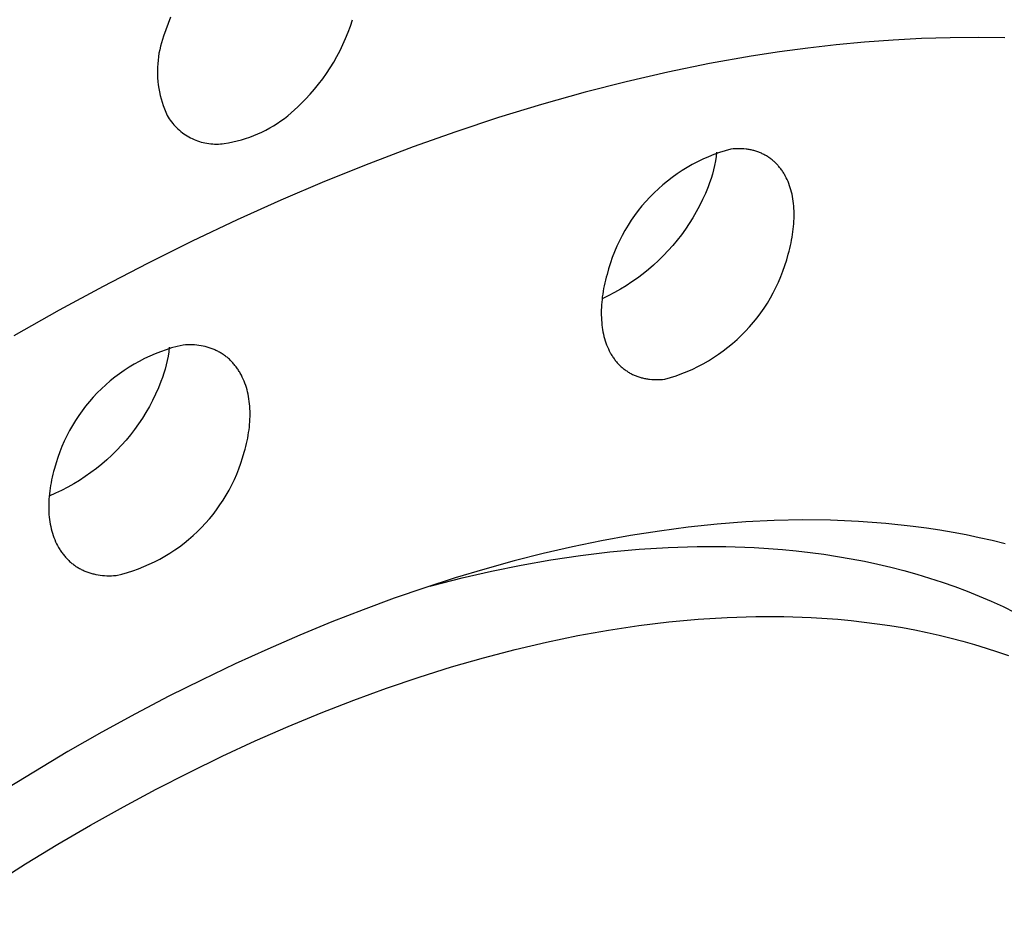
# Model space of a CAD drawing. Units: millimetres. Extents: x -133 to 129, y -242 to 239.
# Drawn here: x -77 to -62, y -74 to -61 of the extents above; entities that cross this region are included whole.
import ezdxf

# ---------------------------------------------------------------- set-up
doc = ezdxf.new("R2010")
doc.units = ezdxf.units.MM
doc.header["$MEASUREMENT"] = 0
doc.layers.add('Default', color=7, linetype='Continuous', true_color=0x000000)

msp = doc.modelspace()

# ---------------------------------------------------------------- linework, layer by layer
at = {"layer": 'Default', "color": 7, "true_color": 0xffffff}
for p, q in [((-74.271, -60.99), (-74.308, -61.083)), ((-74.308, -61.083), (-74.343, -61.178)), ((-71.587, -61.216), (-71.553, -61.122)), ((-71.553, -61.122), (-71.522, -61.026)), ((-74.374, -61.274), (-74.392, -61.324)), ((-74.343, -61.178), (-74.374, -61.274)), ((-71.625, -61.309), (-71.587, -61.216)), ((-74.421, -61.427), (-74.433, -61.479)), ((-74.407, -61.375), (-74.421, -61.427)), ((-74.392, -61.324), (-74.407, -61.375)), ((-71.709, -61.492), (-71.665, -61.401)), ((-71.665, -61.401), (-71.625, -61.309)), ((-64.213, -61.406), (-64.642, -61.455)), ((-63.784, -61.365), (-64.213, -61.406)), ((-63.353, -61.333), (-63.784, -61.365)), ((-62.922, -61.311), (-63.353, -61.333)), ((-62.491, -61.298), (-62.922, -61.311)), ((-62.06, -61.295), (-62.491, -61.298)), ((-61.666, -61.302), (-62.06, -61.295)), ((-74.452, -61.585), (-74.459, -61.638)), ((-74.444, -61.532), (-74.452, -61.585)), ((-74.433, -61.479), (-74.444, -61.532)), ((-71.805, -61.668), (-71.756, -61.581)), ((-71.756, -61.581), (-71.709, -61.492)), ((-65.496, -61.578), (-66.129, -61.69)), ((-65.069, -61.512), (-65.496, -61.578)), ((-64.642, -61.455), (-65.069, -61.512)), ((-74.464, -61.691), (-74.467, -61.745)), ((-74.459, -61.638), (-74.464, -61.691)), ((-71.858, -61.753), (-71.805, -61.668)), ((-66.129, -61.69), (-66.758, -61.819)), ((-74.467, -61.745), (-74.468, -61.798)), ((-74.468, -61.798), (-74.467, -61.852)), ((-74.467, -61.852), (-74.465, -61.905)), ((-71.971, -61.919), (-71.913, -61.837)), ((-71.913, -61.837), (-71.858, -61.753)), ((-66.758, -61.819), (-67.384, -61.963)), ((-74.465, -61.905), (-74.461, -61.959)), ((-74.461, -61.959), (-74.455, -62.012)), ((-74.455, -62.012), (-74.447, -62.065)), ((-72.096, -62.077), (-72.032, -61.999)), ((-72.032, -61.999), (-71.971, -61.919)), ((-67.384, -61.963), (-68.007, -62.122)), ((-74.447, -62.065), (-74.437, -62.117)), ((-74.437, -62.117), (-74.425, -62.17)), ((-74.425, -62.17), (-74.412, -62.222)), ((-72.23, -62.226), (-72.162, -62.152)), ((-72.162, -62.152), (-72.096, -62.077)), ((-68.007, -62.122), (-68.663, -62.306)), ((-74.412, -62.222), (-74.397, -62.273)), ((-74.397, -62.273), (-74.38, -62.324)), ((-74.38, -62.324), (-74.362, -62.374)), ((-72.348, -62.344), (-72.301, -62.297)), ((-72.301, -62.297), (-72.23, -62.226)), ((-68.663, -62.306), (-69.314, -62.506)), ((-74.362, -62.374), (-74.342, -62.424)), ((-74.342, -62.424), (-74.32, -62.473)), ((-74.32, -62.473), (-74.305, -62.498)), ((-72.549, -62.517), (-72.497, -62.476)), ((-72.497, -62.476), (-72.446, -62.434)), ((-72.446, -62.434), (-72.396, -62.39)), ((-72.396, -62.39), (-72.348, -62.344)), ((-74.305, -62.498), (-74.289, -62.522)), ((-74.289, -62.522), (-74.273, -62.546)), ((-74.273, -62.546), (-74.255, -62.57)), ((-74.255, -62.57), (-74.237, -62.593)), ((-74.237, -62.593), (-74.219, -62.615)), ((-74.219, -62.615), (-74.199, -62.636)), ((-72.714, -62.628), (-72.658, -62.593)), ((-72.658, -62.593), (-72.603, -62.556)), ((-72.603, -62.556), (-72.549, -62.517)), ((-69.314, -62.506), (-69.961, -62.72)), ((-74.199, -62.636), (-74.179, -62.657)), ((-74.179, -62.657), (-74.158, -62.677)), ((-74.158, -62.677), (-74.136, -62.697)), ((-74.136, -62.697), (-74.114, -62.715)), ((-74.114, -62.715), (-74.091, -62.733)), ((-74.091, -62.733), (-74.067, -62.75)), ((-74.067, -62.75), (-74.043, -62.767)), ((-74.043, -62.767), (-74.018, -62.782)), ((-73.073, -62.799), (-73.011, -62.776)), ((-73.011, -62.776), (-72.95, -62.75)), ((-72.95, -62.75), (-72.889, -62.723)), ((-72.889, -62.723), (-72.83, -62.693)), ((-72.83, -62.693), (-72.771, -62.662)), ((-72.771, -62.662), (-72.714, -62.628)), ((-69.961, -62.72), (-70.603, -62.948)), ((-74.018, -62.782), (-73.993, -62.797)), ((-73.993, -62.797), (-73.968, -62.81)), ((-73.968, -62.81), (-73.941, -62.823)), ((-73.941, -62.823), (-73.915, -62.835)), ((-73.915, -62.835), (-73.888, -62.846)), ((-73.888, -62.846), (-73.861, -62.856)), ((-73.861, -62.856), (-73.833, -62.866)), ((-73.833, -62.866), (-73.805, -62.874)), ((-73.805, -62.874), (-73.777, -62.881)), ((-73.777, -62.881), (-73.749, -62.887)), ((-73.749, -62.887), (-73.72, -62.893)), ((-73.72, -62.893), (-73.691, -62.897)), ((-73.691, -62.897), (-73.662, -62.9)), ((-73.662, -62.9), (-73.633, -62.903)), ((-73.633, -62.903), (-73.604, -62.904)), ((-73.604, -62.904), (-73.575, -62.905)), ((-73.575, -62.905), (-73.546, -62.904)), ((-73.546, -62.904), (-73.517, -62.902)), ((-73.517, -62.902), (-73.488, -62.9)), ((-73.488, -62.9), (-73.459, -62.896)), ((-73.459, -62.896), (-73.393, -62.885)), ((-73.393, -62.885), (-73.328, -62.872)), ((-73.328, -62.872), (-73.264, -62.857)), ((-73.264, -62.857), (-73.2, -62.84)), ((-73.2, -62.84), (-73.136, -62.821)), ((-73.136, -62.821), (-73.073, -62.799)), ((-70.603, -62.948), (-71.276, -63.202)), ((-66.06, -63.064), (-66.144, -63.097)), ((-65.976, -63.033), (-66.06, -63.064)), ((-66.02, -63.025), (-66.028, -63.093)), ((-65.89, -63.006), (-65.976, -63.033)), ((-65.803, -62.981), (-65.89, -63.006)), ((-65.77, -62.978), (-65.803, -62.981)), ((-65.736, -62.976), (-65.77, -62.978)), ((-65.703, -62.975), (-65.736, -62.976)), ((-65.67, -62.975), (-65.703, -62.975)), ((-65.638, -62.976), (-65.67, -62.975)), ((-65.606, -62.978), (-65.638, -62.976)), ((-65.575, -62.981), (-65.606, -62.978)), ((-65.559, -62.983), (-65.575, -62.981)), ((-65.544, -62.985), (-65.559, -62.983)), ((-65.529, -62.988), (-65.544, -62.985)), ((-65.514, -62.991), (-65.529, -62.988)), ((-65.499, -62.994), (-65.514, -62.991)), ((-65.484, -62.997), (-65.499, -62.994)), ((-65.469, -63.001), (-65.484, -62.997)), ((-65.455, -63.004), (-65.469, -63.001)), ((-65.44, -63.008), (-65.455, -63.004)), ((-65.426, -63.013), (-65.44, -63.008)), ((-65.412, -63.017), (-65.426, -63.013)), ((-65.398, -63.022), (-65.412, -63.017)), ((-65.384, -63.027), (-65.398, -63.022)), ((-65.37, -63.032), (-65.384, -63.027)), ((-65.357, -63.038), (-65.37, -63.032)), ((-65.343, -63.044), (-65.357, -63.038)), ((-65.33, -63.05), (-65.343, -63.044)), ((-65.317, -63.056), (-65.33, -63.05)), ((-65.304, -63.063), (-65.317, -63.056)), ((-65.291, -63.07), (-65.304, -63.063)), ((-65.278, -63.077), (-65.291, -63.07)), ((-71.276, -63.202), (-71.943, -63.471)), ((-66.387, -63.215), (-66.465, -63.259)), ((-66.308, -63.173), (-66.387, -63.215)), ((-66.226, -63.134), (-66.308, -63.173)), ((-66.144, -63.097), (-66.226, -63.134)), ((-66.038, -63.16), (-66.051, -63.227)), ((-66.028, -63.093), (-66.038, -63.16)), ((-65.266, -63.084), (-65.278, -63.077)), ((-65.253, -63.092), (-65.266, -63.084)), ((-65.241, -63.099), (-65.253, -63.092)), ((-65.229, -63.107), (-65.241, -63.099)), ((-65.217, -63.116), (-65.229, -63.107)), ((-65.205, -63.124), (-65.217, -63.116)), ((-65.194, -63.133), (-65.205, -63.124)), ((-65.182, -63.142), (-65.194, -63.133)), ((-65.171, -63.151), (-65.182, -63.142)), ((-65.16, -63.161), (-65.171, -63.151)), ((-65.149, -63.17), (-65.16, -63.161)), ((-65.138, -63.18), (-65.149, -63.17)), ((-65.127, -63.191), (-65.138, -63.18)), ((-65.117, -63.201), (-65.127, -63.191)), ((-65.107, -63.212), (-65.117, -63.201)), ((-65.097, -63.223), (-65.107, -63.212)), ((-66.617, -63.356), (-66.69, -63.408)), ((-66.542, -63.306), (-66.617, -63.356)), ((-66.465, -63.259), (-66.542, -63.306)), ((-66.084, -63.359), (-66.103, -63.425)), ((-66.066, -63.293), (-66.084, -63.359)), ((-66.051, -63.227), (-66.066, -63.293)), ((-65.087, -63.234), (-65.097, -63.223)), ((-65.077, -63.245), (-65.087, -63.234)), ((-65.067, -63.257), (-65.077, -63.245)), ((-65.058, -63.268), (-65.067, -63.257)), ((-65.049, -63.28), (-65.058, -63.268)), ((-65.04, -63.293), (-65.049, -63.28)), ((-65.031, -63.305), (-65.04, -63.293)), ((-65.022, -63.318), (-65.031, -63.305)), ((-65.014, -63.331), (-65.022, -63.318)), ((-65.006, -63.344), (-65.014, -63.331)), ((-64.998, -63.358), (-65.006, -63.344)), ((-64.99, -63.371), (-64.998, -63.358)), ((-71.943, -63.471), (-72.605, -63.753)), ((-66.762, -63.463), (-66.831, -63.52)), ((-66.69, -63.408), (-66.762, -63.463)), ((-66.125, -63.489), (-66.149, -63.553)), ((-66.103, -63.425), (-66.125, -63.489)), ((-64.982, -63.385), (-64.99, -63.371)), ((-64.967, -63.413), (-64.982, -63.385)), ((-64.954, -63.442), (-64.967, -63.413)), ((-64.94, -63.472), (-64.954, -63.442)), ((-64.928, -63.502), (-64.94, -63.472)), ((-64.917, -63.534), (-64.928, -63.502)), ((-66.964, -63.642), (-67.028, -63.706)), ((-66.899, -63.58), (-66.964, -63.642)), ((-66.831, -63.52), (-66.899, -63.58)), ((-66.188, -63.649), (-66.231, -63.743)), ((-66.149, -63.553), (-66.188, -63.649)), ((-64.907, -63.565), (-64.917, -63.534)), ((-64.897, -63.598), (-64.907, -63.565)), ((-64.888, -63.631), (-64.897, -63.598)), ((-64.88, -63.664), (-64.888, -63.631)), ((-64.873, -63.699), (-64.88, -63.664)), ((-72.605, -63.753), (-73.261, -64.048)), ((-67.089, -63.772), (-67.147, -63.84)), ((-67.028, -63.706), (-67.089, -63.772)), ((-66.231, -63.743), (-66.277, -63.836)), ((-64.867, -63.733), (-64.873, -63.699)), ((-64.862, -63.769), (-64.867, -63.733)), ((-64.858, -63.805), (-64.862, -63.769)), ((-64.854, -63.841), (-64.858, -63.805)), ((-67.204, -63.91), (-67.258, -63.982)), ((-67.147, -63.84), (-67.204, -63.91)), ((-66.326, -63.928), (-66.378, -64.017)), ((-66.277, -63.836), (-66.326, -63.928)), ((-64.851, -63.878), (-64.854, -63.841)), ((-64.849, -63.915), (-64.851, -63.878)), ((-64.848, -63.953), (-64.849, -63.915)), ((-64.848, -63.992), (-64.848, -63.953)), ((-73.261, -64.048), (-73.943, -64.371)), ((-67.309, -64.056), (-67.358, -64.132)), ((-67.258, -63.982), (-67.309, -64.056)), ((-66.433, -64.105), (-66.491, -64.191)), ((-66.378, -64.017), (-66.433, -64.105)), ((-64.856, -64.149), (-64.853, -64.109)), ((-64.853, -64.109), (-64.851, -64.07)), ((-64.851, -64.07), (-64.849, -64.03)), ((-64.849, -64.03), (-64.848, -63.992)), ((-67.404, -64.209), (-67.448, -64.288)), ((-67.358, -64.132), (-67.404, -64.209)), ((-66.491, -64.191), (-66.551, -64.275)), ((-64.871, -64.271), (-64.866, -64.23)), ((-64.866, -64.23), (-64.861, -64.189)), ((-64.861, -64.189), (-64.856, -64.149)), ((-73.943, -64.371), (-74.618, -64.707)), ((-67.489, -64.368), (-67.527, -64.449)), ((-67.448, -64.288), (-67.489, -64.368)), ((-66.615, -64.357), (-66.681, -64.437)), ((-66.551, -64.275), (-66.615, -64.357)), ((-64.904, -64.438), (-64.894, -64.396)), ((-64.894, -64.396), (-64.886, -64.354)), ((-64.886, -64.354), (-64.878, -64.312)), ((-64.878, -64.312), (-64.871, -64.271)), ((-67.562, -64.532), (-67.595, -64.616)), ((-67.527, -64.449), (-67.562, -64.532)), ((-66.75, -64.514), (-66.821, -64.59)), ((-66.681, -64.437), (-66.75, -64.514)), ((-64.937, -64.566), (-64.925, -64.523)), ((-64.925, -64.523), (-64.914, -64.481)), ((-64.914, -64.481), (-64.904, -64.438)), ((-74.618, -64.707), (-75.288, -65.055)), ((-67.624, -64.701), (-67.651, -64.787)), ((-67.595, -64.616), (-67.624, -64.701)), ((-66.895, -64.662), (-66.971, -64.733)), ((-66.821, -64.59), (-66.895, -64.662)), ((-64.987, -64.739), (-64.961, -64.653)), ((-64.961, -64.653), (-64.937, -64.566)), ((-67.651, -64.787), (-67.675, -64.874)), ((-67.049, -64.8), (-67.13, -64.865)), ((-66.971, -64.733), (-67.049, -64.8)), ((-65.049, -64.907), (-65.017, -64.823)), ((-65.017, -64.823), (-64.987, -64.739)), ((-67.708, -65.002), (-67.717, -65.045)), ((-67.698, -64.96), (-67.708, -65.002)), ((-67.687, -64.917), (-67.698, -64.96)), ((-67.675, -64.874), (-67.687, -64.917)), ((-67.298, -64.987), (-67.385, -65.044)), ((-67.213, -64.928), (-67.298, -64.987)), ((-67.13, -64.865), (-67.213, -64.928)), ((-65.123, -65.071), (-65.085, -64.99)), ((-65.085, -64.99), (-65.049, -64.907)), ((-75.288, -65.055), (-75.951, -65.415)), ((-67.733, -65.128), (-67.74, -65.17)), ((-67.726, -65.087), (-67.733, -65.128)), ((-67.717, -65.045), (-67.726, -65.087)), ((-67.564, -65.148), (-67.656, -65.196)), ((-67.473, -65.097), (-67.564, -65.148)), ((-67.385, -65.044), (-67.473, -65.097)), ((-65.207, -65.229), (-65.164, -65.151)), ((-65.164, -65.151), (-65.123, -65.071)), ((-67.755, -65.292), (-67.758, -65.332)), ((-67.751, -65.252), (-67.755, -65.292)), ((-67.746, -65.211), (-67.751, -65.252)), ((-67.656, -65.196), (-67.749, -65.24)), ((-67.74, -65.17), (-67.746, -65.211)), ((-65.253, -65.306), (-65.207, -65.229)), ((-75.951, -65.415), (-76.635, -65.802)), ((-67.762, -65.411), (-67.763, -65.45)), ((-67.763, -65.45), (-67.762, -65.488)), ((-67.76, -65.372), (-67.762, -65.411)), ((-67.758, -65.332), (-67.76, -65.372)), ((-65.353, -65.455), (-65.302, -65.382)), ((-65.302, -65.382), (-65.253, -65.306)), ((-67.762, -65.488), (-67.761, -65.526)), ((-67.761, -65.526), (-67.759, -65.564)), ((-67.759, -65.564), (-67.756, -65.601)), ((-67.756, -65.601), (-67.753, -65.637)), ((-65.522, -65.665), (-65.463, -65.597)), ((-65.463, -65.597), (-65.407, -65.527)), ((-65.407, -65.527), (-65.353, -65.455)), ((-67.753, -65.637), (-67.748, -65.673)), ((-67.748, -65.673), (-67.743, -65.708)), ((-67.743, -65.708), (-67.737, -65.743)), ((-67.737, -65.743), (-67.729, -65.777)), ((-65.646, -65.795), (-65.583, -65.731)), ((-65.583, -65.731), (-65.522, -65.665)), ((-67.729, -65.777), (-67.721, -65.811)), ((-67.721, -65.811), (-67.713, -65.844)), ((-67.713, -65.844), (-67.703, -65.876)), ((-67.703, -65.876), (-67.692, -65.908)), ((-65.779, -65.916), (-65.711, -65.857)), ((-65.711, -65.857), (-65.646, -65.795)), ((-74.42, -66.041), (-74.503, -66.073)), ((-74.337, -66.012), (-74.42, -66.041)), ((-74.253, -65.985), (-74.337, -66.012)), ((-74.296, -66.042), (-74.307, -66.108)), ((-74.288, -65.975), (-74.296, -66.042)), ((-74.167, -65.962), (-74.253, -65.985)), ((-74.081, -65.941), (-74.167, -65.962)), ((-74.046, -65.938), (-74.081, -65.941)), ((-74.01, -65.937), (-74.046, -65.938)), ((-73.976, -65.937), (-74.01, -65.937)), ((-73.941, -65.937), (-73.976, -65.937)), ((-73.908, -65.939), (-73.941, -65.937)), ((-73.874, -65.942), (-73.908, -65.939)), ((-73.841, -65.946), (-73.874, -65.942)), ((-73.809, -65.951), (-73.841, -65.946)), ((-73.777, -65.957), (-73.809, -65.951)), ((-73.746, -65.964), (-73.777, -65.957)), ((-73.731, -65.968), (-73.746, -65.964)), ((-73.715, -65.972), (-73.731, -65.968)), ((-73.7, -65.976), (-73.715, -65.972)), ((-73.685, -65.981), (-73.7, -65.976)), ((-73.67, -65.986), (-73.685, -65.981)), ((-73.655, -65.991), (-73.67, -65.986)), ((-73.641, -65.997), (-73.655, -65.991)), ((-73.626, -66.002), (-73.641, -65.997)), ((-73.612, -66.008), (-73.626, -66.002)), ((-73.598, -66.014), (-73.612, -66.008)), ((-73.584, -66.021), (-73.598, -66.014)), ((-73.57, -66.027), (-73.584, -66.021)), ((-73.556, -66.034), (-73.57, -66.027)), ((-73.543, -66.042), (-73.556, -66.034)), ((-73.529, -66.049), (-73.543, -66.042)), ((-67.692, -65.908), (-67.681, -65.939)), ((-67.681, -65.939), (-67.669, -65.969)), ((-67.669, -65.969), (-67.655, -65.999)), ((-67.655, -65.999), (-67.641, -66.028)), ((-67.641, -66.028), (-67.627, -66.056)), ((-65.992, -66.08), (-65.919, -66.028)), ((-65.919, -66.028), (-65.848, -65.973)), ((-65.848, -65.973), (-65.779, -65.916)), ((-74.743, -66.187), (-74.82, -66.23)), ((-74.664, -66.146), (-74.743, -66.187)), ((-74.584, -66.108), (-74.664, -66.146)), ((-74.503, -66.073), (-74.584, -66.108)), ((-74.319, -66.173), (-74.334, -66.238)), ((-74.307, -66.108), (-74.319, -66.173)), ((-73.516, -66.057), (-73.529, -66.049)), ((-73.503, -66.064), (-73.516, -66.057)), ((-73.49, -66.073), (-73.503, -66.064)), ((-73.477, -66.081), (-73.49, -66.073)), ((-73.465, -66.09), (-73.477, -66.081)), ((-73.452, -66.098), (-73.465, -66.09)), ((-73.44, -66.107), (-73.452, -66.098)), ((-73.428, -66.117), (-73.44, -66.107)), ((-73.416, -66.126), (-73.428, -66.117)), ((-73.404, -66.136), (-73.416, -66.126)), ((-73.393, -66.146), (-73.404, -66.136)), ((-73.381, -66.156), (-73.393, -66.146)), ((-73.37, -66.167), (-73.381, -66.156)), ((-73.359, -66.178), (-73.37, -66.167)), ((-73.348, -66.189), (-73.359, -66.178)), ((-73.337, -66.2), (-73.348, -66.189)), ((-67.627, -66.056), (-67.619, -66.07)), ((-67.619, -66.07), (-67.611, -66.083)), ((-67.611, -66.083), (-67.603, -66.097)), ((-67.603, -66.097), (-67.594, -66.11)), ((-67.594, -66.11), (-67.586, -66.123)), ((-67.586, -66.123), (-67.577, -66.136)), ((-67.577, -66.136), (-67.568, -66.148)), ((-67.568, -66.148), (-67.559, -66.16)), ((-67.559, -66.16), (-67.55, -66.172)), ((-67.55, -66.172), (-67.541, -66.184)), ((-67.541, -66.184), (-67.531, -66.196)), ((-67.531, -66.196), (-67.521, -66.207)), ((-66.221, -66.222), (-66.143, -66.177)), ((-66.143, -66.177), (-66.067, -66.13)), ((-66.067, -66.13), (-65.992, -66.08)), ((-74.97, -66.324), (-75.043, -66.375)), ((-74.896, -66.275), (-74.97, -66.324)), ((-74.82, -66.23), (-74.896, -66.275)), ((-74.351, -66.303), (-74.37, -66.367)), ((-74.334, -66.238), (-74.351, -66.303)), ((-73.327, -66.211), (-73.337, -66.2)), ((-73.317, -66.223), (-73.327, -66.211)), ((-73.306, -66.235), (-73.317, -66.223)), ((-73.296, -66.247), (-73.306, -66.235)), ((-73.287, -66.259), (-73.296, -66.247)), ((-73.277, -66.272), (-73.287, -66.259)), ((-73.268, -66.285), (-73.277, -66.272)), ((-73.259, -66.298), (-73.268, -66.285)), ((-73.25, -66.311), (-73.259, -66.298)), ((-73.241, -66.324), (-73.25, -66.311)), ((-73.232, -66.338), (-73.241, -66.324)), ((-73.224, -66.352), (-73.232, -66.338)), ((-67.521, -66.207), (-67.511, -66.218)), ((-67.511, -66.218), (-67.501, -66.229)), ((-67.501, -66.229), (-67.491, -66.239)), ((-67.491, -66.239), (-67.48, -66.25)), ((-67.48, -66.25), (-67.47, -66.26)), ((-67.47, -66.26), (-67.459, -66.27)), ((-67.459, -66.27), (-67.448, -66.279)), ((-67.448, -66.279), (-67.437, -66.289)), ((-67.437, -66.289), (-67.425, -66.298)), ((-67.425, -66.298), (-67.414, -66.307)), ((-67.414, -66.307), (-67.402, -66.316)), ((-67.402, -66.316), (-67.39, -66.324)), ((-67.39, -66.324), (-67.378, -66.332)), ((-67.378, -66.332), (-67.366, -66.34)), ((-67.366, -66.34), (-67.354, -66.348)), ((-66.547, -66.372), (-66.464, -66.339)), ((-66.464, -66.339), (-66.381, -66.303)), ((-66.381, -66.303), (-66.301, -66.264)), ((-66.301, -66.264), (-66.221, -66.222)), ((-75.182, -66.483), (-75.249, -66.541)), ((-75.113, -66.428), (-75.182, -66.483)), ((-75.043, -66.375), (-75.113, -66.428)), ((-74.414, -66.493), (-74.453, -66.589)), ((-74.391, -66.43), (-74.414, -66.493)), ((-74.37, -66.367), (-74.391, -66.43)), ((-73.216, -66.366), (-73.224, -66.352)), ((-73.2, -66.395), (-73.216, -66.366)), ((-73.185, -66.424), (-73.2, -66.395)), ((-73.171, -66.454), (-73.185, -66.424)), ((-73.158, -66.485), (-73.171, -66.454)), ((-73.146, -66.517), (-73.158, -66.485)), ((-67.354, -66.348), (-67.341, -66.355)), ((-67.341, -66.355), (-67.329, -66.363)), ((-67.329, -66.363), (-67.316, -66.37)), ((-67.316, -66.37), (-67.303, -66.376)), ((-67.303, -66.376), (-67.29, -66.383)), ((-67.29, -66.383), (-67.277, -66.389)), ((-67.277, -66.389), (-67.264, -66.395)), ((-67.264, -66.395), (-67.25, -66.401)), ((-67.25, -66.401), (-67.236, -66.406)), ((-67.236, -66.406), (-67.223, -66.412)), ((-67.223, -66.412), (-67.209, -66.417)), ((-67.209, -66.417), (-67.195, -66.421)), ((-67.195, -66.421), (-67.181, -66.426)), ((-67.181, -66.426), (-67.166, -66.43)), ((-67.166, -66.43), (-67.152, -66.434)), ((-67.152, -66.434), (-67.137, -66.438)), ((-67.137, -66.438), (-67.123, -66.441)), ((-67.123, -66.441), (-67.108, -66.444)), ((-67.108, -66.444), (-67.093, -66.447)), ((-67.093, -66.447), (-67.078, -66.45)), ((-67.078, -66.45), (-67.062, -66.452)), ((-67.062, -66.452), (-67.047, -66.455)), ((-67.047, -66.455), (-67.032, -66.457)), ((-67.032, -66.457), (-67, -66.46)), ((-67, -66.46), (-66.968, -66.462)), ((-66.968, -66.462), (-66.936, -66.463)), ((-66.936, -66.463), (-66.904, -66.462)), ((-66.904, -66.462), (-66.87, -66.461)), ((-66.87, -66.461), (-66.837, -66.459)), ((-66.837, -66.459), (-66.803, -66.456)), ((-66.803, -66.456), (-66.717, -66.431)), ((-66.717, -66.431), (-66.631, -66.403)), ((-66.631, -66.403), (-66.547, -66.372)), ((-75.314, -66.602), (-75.377, -66.664)), ((-75.249, -66.541), (-75.314, -66.602)), ((-74.453, -66.589), (-74.495, -66.683)), ((-73.134, -66.549), (-73.146, -66.517)), ((-73.124, -66.582), (-73.134, -66.549)), ((-73.114, -66.615), (-73.124, -66.582)), ((-73.106, -66.649), (-73.114, -66.615)), ((-75.437, -66.728), (-75.496, -66.795)), ((-75.377, -66.664), (-75.437, -66.728)), ((-74.541, -66.776), (-74.589, -66.868)), ((-74.495, -66.683), (-74.541, -66.776)), ((-73.098, -66.684), (-73.106, -66.649)), ((-73.091, -66.719), (-73.098, -66.684)), ((-73.085, -66.755), (-73.091, -66.719)), ((-73.08, -66.791), (-73.085, -66.755)), ((-73.076, -66.828), (-73.08, -66.791)), ((-75.606, -66.934), (-75.657, -67.006)), ((-75.552, -66.863), (-75.606, -66.934)), ((-75.496, -66.795), (-75.552, -66.863)), ((-74.589, -66.868), (-74.641, -66.957)), ((-73.073, -66.865), (-73.076, -66.828)), ((-73.07, -66.903), (-73.073, -66.865)), ((-73.069, -66.941), (-73.07, -66.903)), ((-75.706, -67.08), (-75.752, -67.155)), ((-75.657, -67.006), (-75.706, -67.08)), ((-74.695, -67.045), (-74.753, -67.131)), ((-74.641, -66.957), (-74.695, -67.045)), ((-73.072, -67.098), (-73.07, -67.058)), ((-73.07, -67.058), (-73.069, -67.019)), ((-73.068, -66.98), (-73.069, -66.941)), ((-73.069, -67.019), (-73.068, -66.98)), ((-75.795, -67.232), (-75.836, -67.311)), ((-75.752, -67.155), (-75.795, -67.232)), ((-74.813, -67.215), (-74.876, -67.297)), ((-74.753, -67.131), (-74.813, -67.215)), ((-73.09, -67.261), (-73.084, -67.22)), ((-73.084, -67.22), (-73.079, -67.179)), ((-73.079, -67.179), (-73.075, -67.139)), ((-73.075, -67.139), (-73.072, -67.098)), ((-75.836, -67.311), (-75.875, -67.39)), ((-74.942, -67.377), (-75.011, -67.455)), ((-74.876, -67.297), (-74.942, -67.377)), ((-73.122, -67.429), (-73.112, -67.387)), ((-73.112, -67.387), (-73.104, -67.345)), ((-73.104, -67.345), (-73.096, -67.303)), ((-73.096, -67.303), (-73.09, -67.261)), ((-75.91, -67.472), (-75.943, -67.554)), ((-75.875, -67.39), (-75.91, -67.472)), ((-75.082, -67.53), (-75.155, -67.603)), ((-75.011, -67.455), (-75.082, -67.53)), ((-73.155, -67.558), (-73.143, -67.515)), ((-73.143, -67.515), (-73.132, -67.472)), ((-73.132, -67.472), (-73.122, -67.429)), ((-75.973, -67.637), (-76, -67.721)), ((-75.943, -67.554), (-75.973, -67.637)), ((-75.231, -67.673), (-75.31, -67.741)), ((-75.155, -67.603), (-75.231, -67.673)), ((-73.207, -67.727), (-73.18, -67.643)), ((-73.18, -67.643), (-73.155, -67.558)), ((-76.024, -67.806), (-76.036, -67.85)), ((-76, -67.721), (-76.024, -67.806)), ((-75.39, -67.806), (-75.473, -67.868)), ((-75.31, -67.741), (-75.39, -67.806)), ((-73.269, -67.892), (-73.237, -67.81)), ((-73.237, -67.81), (-73.207, -67.727)), ((-76.067, -67.978), (-76.075, -68.02)), ((-76.058, -67.935), (-76.067, -67.978)), ((-76.047, -67.893), (-76.058, -67.935)), ((-76.036, -67.85), (-76.047, -67.893)), ((-75.558, -67.927), (-75.644, -67.984)), ((-75.473, -67.868), (-75.558, -67.927)), ((-73.343, -68.052), (-73.305, -67.972)), ((-73.305, -67.972), (-73.269, -67.892)), ((-76.09, -68.104), (-76.095, -68.145)), ((-76.083, -68.062), (-76.09, -68.104)), ((-76.075, -68.02), (-76.083, -68.062)), ((-75.823, -68.088), (-75.915, -68.136)), ((-75.733, -68.038), (-75.823, -68.088)), ((-75.644, -67.984), (-75.733, -68.038)), ((-73.428, -68.207), (-73.384, -68.13)), ((-73.384, -68.13), (-73.343, -68.052)), ((-76.107, -68.267), (-76.109, -68.307)), ((-76.104, -68.227), (-76.107, -68.267)), ((-76.1, -68.186), (-76.104, -68.227)), ((-76.008, -68.18), (-76.103, -68.221)), ((-76.095, -68.145), (-76.1, -68.186)), ((-75.915, -68.136), (-76.008, -68.18)), ((-73.474, -68.282), (-73.428, -68.207)), ((-76.109, -68.307), (-76.11, -68.346)), ((-76.11, -68.346), (-76.11, -68.386)), ((-76.11, -68.386), (-76.11, -68.424)), ((-76.11, -68.424), (-76.108, -68.462)), ((-73.627, -68.498), (-73.574, -68.428)), ((-73.574, -68.428), (-73.523, -68.356)), ((-73.523, -68.356), (-73.474, -68.282)), ((-76.108, -68.462), (-76.106, -68.5)), ((-76.106, -68.5), (-76.102, -68.538)), ((-76.102, -68.538), (-76.098, -68.574)), ((-76.098, -68.574), (-76.093, -68.611)), ((-73.741, -68.633), (-73.683, -68.566)), ((-73.683, -68.566), (-73.627, -68.498)), ((-76.093, -68.611), (-76.087, -68.646)), ((-76.087, -68.646), (-76.08, -68.682)), ((-76.08, -68.682), (-76.072, -68.716)), ((-76.072, -68.716), (-76.063, -68.75)), ((-73.864, -68.759), (-73.802, -68.697)), ((-73.802, -68.697), (-73.741, -68.633)), ((-66.447, -68.692), (-66.883, -68.75)), ((-66.012, -68.647), (-66.447, -68.692)), ((-65.579, -68.613), (-66.012, -68.647)), ((-65.149, -68.592), (-65.579, -68.613)), ((-64.721, -68.583), (-65.149, -68.592)), ((-64.298, -68.587), (-64.721, -68.583)), ((-63.878, -68.605), (-64.298, -68.587)), ((-63.463, -68.635), (-63.878, -68.605)), ((-63.052, -68.68), (-63.463, -68.635)), ((-62.849, -68.707), (-63.052, -68.68)), ((-62.648, -68.738), (-62.849, -68.707)), ((-76.063, -68.75), (-76.053, -68.784)), ((-76.053, -68.784), (-76.043, -68.816)), ((-76.043, -68.816), (-76.031, -68.849)), ((-76.031, -68.849), (-76.019, -68.88)), ((-73.996, -68.877), (-73.929, -68.819)), ((-73.929, -68.819), (-73.864, -68.759)), ((-67.321, -68.819), (-67.76, -68.899)), ((-66.883, -68.75), (-67.321, -68.819)), ((-62.447, -68.772), (-62.648, -68.738)), ((-62.249, -68.809), (-62.447, -68.772)), ((-62.051, -68.851), (-62.249, -68.809)), ((-61.856, -68.895), (-62.051, -68.851)), ((-76.019, -68.88), (-76.006, -68.911)), ((-76.006, -68.911), (-75.992, -68.941)), ((-75.992, -68.941), (-75.977, -68.97)), ((-75.977, -68.97), (-75.961, -68.999)), ((-75.961, -68.999), (-75.953, -69.013)), ((-75.953, -69.013), (-75.944, -69.027)), ((-74.207, -69.036), (-74.135, -68.986)), ((-74.135, -68.986), (-74.064, -68.932)), ((-74.064, -68.932), (-73.996, -68.877)), ((-68.199, -68.99), (-68.639, -69.091)), ((-67.76, -68.899), (-68.199, -68.99)), ((-67.189, -69.025), (-66.749, -68.998)), ((-66.749, -68.998), (-66.312, -68.985)), ((-66.312, -68.985), (-65.879, -68.985)), ((-65.879, -68.985), (-65.45, -69)), ((-65.45, -69), (-65.237, -69.013)), ((-65.237, -69.013), (-65.026, -69.029)), ((-61.662, -68.943), (-61.856, -68.895)), ((-75.944, -69.027), (-75.935, -69.041)), ((-75.935, -69.041), (-75.927, -69.054)), ((-75.927, -69.054), (-75.917, -69.067)), ((-75.917, -69.067), (-75.908, -69.08)), ((-75.908, -69.08), (-75.899, -69.093)), ((-75.899, -69.093), (-75.889, -69.106)), ((-75.889, -69.106), (-75.879, -69.118)), ((-75.879, -69.118), (-75.869, -69.13)), ((-75.869, -69.13), (-75.859, -69.142)), ((-75.859, -69.142), (-75.849, -69.153)), ((-75.849, -69.153), (-75.838, -69.165)), ((-75.838, -69.165), (-75.827, -69.176)), ((-74.433, -69.173), (-74.356, -69.13)), ((-74.356, -69.13), (-74.281, -69.085)), ((-74.281, -69.085), (-74.207, -69.036)), ((-68.639, -69.091), (-69.078, -69.202)), ((-68.523, -69.186), (-68.077, -69.12)), ((-68.077, -69.12), (-67.632, -69.066)), ((-67.632, -69.066), (-67.189, -69.025)), ((-65.026, -69.029), (-64.815, -69.049)), ((-64.815, -69.049), (-64.607, -69.073)), ((-64.607, -69.073), (-64.399, -69.101)), ((-64.399, -69.101), (-64.193, -69.133)), ((-64.193, -69.133), (-63.989, -69.168)), ((-63.989, -69.168), (-63.787, -69.207)), ((-75.827, -69.176), (-75.816, -69.187)), ((-75.816, -69.187), (-75.805, -69.197)), ((-75.805, -69.197), (-75.794, -69.208)), ((-75.794, -69.208), (-75.783, -69.218)), ((-75.783, -69.218), (-75.771, -69.228)), ((-75.771, -69.228), (-75.759, -69.238)), ((-75.759, -69.238), (-75.747, -69.247)), ((-75.747, -69.247), (-75.735, -69.256)), ((-75.735, -69.256), (-75.723, -69.265)), ((-75.723, -69.265), (-75.71, -69.274)), ((-75.71, -69.274), (-75.698, -69.283)), ((-75.698, -69.283), (-75.685, -69.291)), ((-75.685, -69.291), (-75.672, -69.299)), ((-75.672, -69.299), (-75.659, -69.307)), ((-75.659, -69.307), (-75.645, -69.314)), ((-75.645, -69.314), (-75.632, -69.322)), ((-74.838, -69.349), (-74.755, -69.319)), ((-74.755, -69.319), (-74.673, -69.287)), ((-74.673, -69.287), (-74.592, -69.252)), ((-74.592, -69.252), (-74.512, -69.214)), ((-74.512, -69.214), (-74.433, -69.173)), ((-69.078, -69.202), (-69.52, -69.325)), ((-69.418, -69.356), (-68.97, -69.265)), ((-68.97, -69.265), (-68.523, -69.186)), ((-63.787, -69.207), (-63.586, -69.25)), ((-63.586, -69.25), (-63.387, -69.297)), ((-63.387, -69.297), (-63.19, -69.347)), ((-75.632, -69.322), (-75.618, -69.329)), ((-75.618, -69.329), (-75.605, -69.336)), ((-75.605, -69.336), (-75.591, -69.342)), ((-75.591, -69.342), (-75.577, -69.349)), ((-75.577, -69.349), (-75.562, -69.355)), ((-75.562, -69.355), (-75.548, -69.36)), ((-75.548, -69.36), (-75.534, -69.366)), ((-75.534, -69.366), (-75.519, -69.371)), ((-75.519, -69.371), (-75.504, -69.376)), ((-75.504, -69.376), (-75.489, -69.381)), ((-75.489, -69.381), (-75.474, -69.386)), ((-75.474, -69.386), (-75.459, -69.39)), ((-75.459, -69.39), (-75.444, -69.394)), ((-75.444, -69.394), (-75.428, -69.398)), ((-75.428, -69.398), (-75.397, -69.405)), ((-75.397, -69.405), (-75.365, -69.411)), ((-75.365, -69.411), (-75.333, -69.416)), ((-75.333, -69.416), (-75.3, -69.419)), ((-75.3, -69.419), (-75.266, -69.422)), ((-75.266, -69.422), (-75.233, -69.424)), ((-75.233, -69.424), (-75.198, -69.424)), ((-75.198, -69.424), (-75.164, -69.424)), ((-75.164, -69.424), (-75.129, -69.422)), ((-75.129, -69.422), (-75.093, -69.42)), ((-75.093, -69.42), (-75.007, -69.399)), ((-75.007, -69.399), (-74.922, -69.375)), ((-74.922, -69.375), (-74.838, -69.349)), ((-69.969, -69.459), (-70.426, -69.606)), ((-70.313, -69.571), (-69.866, -69.458)), ((-69.52, -69.325), (-69.969, -69.459)), ((-69.866, -69.458), (-69.418, -69.356)), ((-63.19, -69.347), (-62.995, -69.402)), ((-62.995, -69.402), (-62.802, -69.46)), ((-62.802, -69.46), (-62.611, -69.522)), ((-70.426, -69.606), (-70.889, -69.766)), ((-70.346, -69.58), (-70.313, -69.571)), ((-62.611, -69.522), (-62.422, -69.589)), ((-62.422, -69.589), (-62.235, -69.659)), ((-70.889, -69.766), (-71.358, -69.938)), ((-62.235, -69.659), (-62.051, -69.733)), ((-62.051, -69.733), (-61.869, -69.811)), ((-61.869, -69.811), (-61.689, -69.892)), ((-61.689, -69.892), (-61.512, -69.978)), ((-71.358, -69.938), (-71.834, -70.123)), ((-66.297, -70.081), (-65.858, -70.054)), ((-65.858, -70.054), (-65.428, -70.041)), ((-65.428, -70.041), (-65.005, -70.041)), ((-65.005, -70.041), (-64.591, -70.055)), ((-64.591, -70.055), (-64.186, -70.083)), ((-71.834, -70.123), (-72.315, -70.321)), ((-67.653, -70.247), (-67.194, -70.177)), ((-67.194, -70.177), (-66.742, -70.122)), ((-66.742, -70.122), (-66.297, -70.081)), ((-64.186, -70.083), (-63.986, -70.102)), ((-63.986, -70.102), (-63.789, -70.124)), ((-63.789, -70.124), (-63.594, -70.149)), ((-63.594, -70.149), (-63.401, -70.177)), ((-63.401, -70.177), (-63.211, -70.209)), ((-63.211, -70.209), (-63.024, -70.244)), ((-72.315, -70.321), (-72.802, -70.532)), ((-68.588, -70.427), (-68.118, -70.33)), ((-68.118, -70.33), (-67.653, -70.247)), ((-63.024, -70.244), (-62.838, -70.282)), ((-62.838, -70.282), (-62.655, -70.323)), ((-62.655, -70.323), (-62.475, -70.367)), ((-69.063, -70.539), (-68.588, -70.427)), ((-62.475, -70.367), (-62.297, -70.414)), ((-62.297, -70.414), (-62.121, -70.464)), ((-62.121, -70.464), (-61.949, -70.517)), ((-72.802, -70.532), (-73.295, -70.757)), ((-69.543, -70.664), (-69.063, -70.539)), ((-61.949, -70.517), (-61.778, -70.573)), ((-61.778, -70.573), (-61.61, -70.631)), ((-73.295, -70.757), (-73.792, -70.995)), ((-70.515, -70.956), (-70.027, -70.803)), ((-70.027, -70.803), (-69.543, -70.664)), ((-71.006, -71.123), (-70.515, -70.956)), ((-73.792, -70.995), (-74.293, -71.246)), ((-74.293, -71.246), (-74.799, -71.511)), ((-71.499, -71.303), (-71.006, -71.123)), ((-71.995, -71.496), (-71.499, -71.303)), ((-74.799, -71.511), (-75.308, -71.79)), ((-72.492, -71.702), (-71.995, -71.496)), ((-75.308, -71.79), (-75.821, -72.082)), ((-72.99, -71.92), (-72.492, -71.702)), ((-73.488, -72.151), (-72.99, -71.92)), ((-75.821, -72.082), (-76.853, -72.706)), ((-73.987, -72.395), (-73.488, -72.151)), ((-74.485, -72.649), (-73.987, -72.395)), ((-74.982, -72.915), (-74.485, -72.649)), ((-75.478, -73.193), (-74.982, -72.915)), ((-75.971, -73.48), (-75.478, -73.193)), ((-76.462, -73.778), (-75.971, -73.48)), ((-77.435, -74.403), (-76.462, -73.778))]:
    msp.add_line(p, q, dxfattribs=at)

doc.saveas('drawing.dxf')
